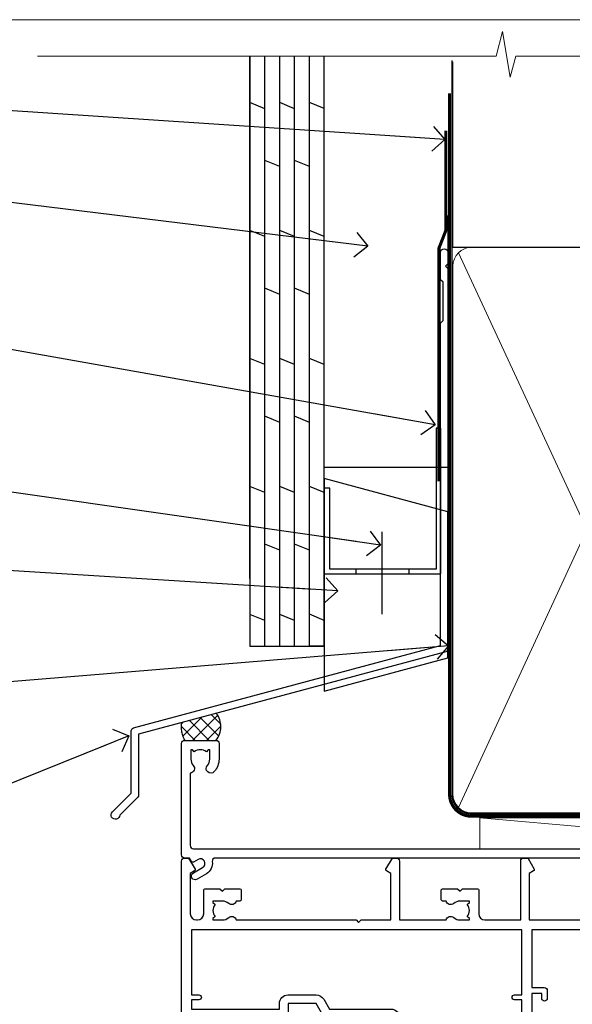
# Model space of a CAD drawing. Units: millimetres. Extents: x 0 to 224042, y -402 to 1143.
# Drawn here: x 1910 to 1999, y 536 to 695 of the extents above; entities that cross this region are included whole.
import ezdxf
from ezdxf import colors
from ezdxf.entities.mleader import LeaderData, LeaderLine
from ezdxf.math import Vec2, Vec3

# ---------------------------------------------------------------- set-up
doc = ezdxf.new("R2010")
doc.units = ezdxf.units.MM
doc.linetypes.add('CENTER', pattern=[2, 1.25, -0.25, 0.25, -0.25])
doc.linetypes.add('Dashed', pattern=[564.4444465637206, 282.2222232818604, -282.2222232818602])
doc.layers.add('Aluminium Systems Ltd Joinery Detail', color=7, linetype='Continuous')
doc.layers.add('Aluminium Systems Ltd Notes', color=7, linetype='Continuous')
doc.layers.add('No Print', color=7, linetype='Continuous', plot=False)
doc.styles.get("Standard").update_dxf_attribs({"font": 'arial.ttf'})

# ---------------------------------------------------------------- blocks, each defined once
blk = doc.blocks.new('F080-21200')
at = {"flags": 128}
blk.add_lwpolyline([(1.499999999994543, 1.5), (1.500000000009095, 3.024999999999636, -0.1837465194528843), (1.885439560428496, 4.038423408327617, 0.6122479732056354), (1.400000000000546, 5.283068941077545), (1.400000000000549, 17, -0.414213562373095), (1.900000000000549, 17.5), (120.5000000000001, 17.49999999999998, 0.414213562373095), (121.0000000000001, 17.99999999999998), (121.000000000001, 18.99999999999998), (120.4000000000015, 19.59999999999943), (113.4000000000006, 19.59999999999943), (113.000000000001, 19.1999999999998), (112.6000000000004, 19.60000000000034), (105.6000000000004, 19.60000000000034), (105.000000000001, 19.00000000000089), (91.79999999997746, 19.00000000000089), (91.79999999997746, 27.91716801073254, 0.1989123673796541), (91.74142135621479, 28.05858936696982), (90.85857864374016, 28.94143207944454, 0.198912367379658), (90.71715728750284, 29.00001072320718), (90.5999999999769, 29.00001072320718, 0.414213562373095), (90.39999999997691, 28.80001072320719), (90.39999999997691, 19.00000000000089), (87.39999858884586, 19.00000000000089), (87.39999858884586, 21.30000000000017, 0.9999999999999999), (85.99999858884622, 21.30000000000017), (85.99999858884622, 19.0000000000009), (5.453731110719676, 19.00000000000182, -0.4592529226836144), (4.959442485286676, 19.57535751301202, 0.3089224212102949), (4.006716846103705, 21.55800135112804), (2.49999858885713, 22.42790554255043, 0.9999999999992361), (1.899998588853128, 21.38867505801227), (3.406716846098792, 20.51877086658715, -0.9999999999998311), (2.656716846094245, 19.21973276091376), (1.901330677217633, 19.65585516885949, 0.414213562374809), (1.628125596459515, 19.58265008810213), (1.291732411252273, 19), (0.5000000000000036, 19, 0.414213562373095), (3.552713678800501e-15, 18.5), (0, 0.4999999999999996, 0.414213562373095), (0.5, -3.704556567422526e-16), (5.55000000000291, -3.704556567422526e-16, 0.414213562373095), (6.05000000000291, 0.4999999999999996), (6.050000000002914, 3.024999999999634, 0.1837465194588357), (5.285439560428133, 5.035233318218159, 0.9999999999941463), (4.164560439548014, 4.038423408356662, -0.1837465194582998), (4.549999999993817, 3.024999999999634), (4.549999999993815, 1.5), (4.304626937549074, 1.5), (4.005251104773379, 1.85678222424576, -0.3639702342661501), (2.04474889522956, 1.856782224245762), (1.745373062453837, 1.5)], format="xyb", close=True, dxfattribs=at)
blk = doc.blocks.new('Plywood Sheet CC AC35 Liner Slider')
at = {"layer": 'Aluminium Systems Ltd Joinery Detail', "lineweight": 5}
blk.add_line((-196.1663834017272, 13.07397540694001, 1.000000000000011), (-138.5368113046975, 8.073481388550135, 2.000000000000011), dxfattribs=at)
at = {"layer": 'Aluminium Systems Ltd Joinery Detail', "lineweight": 5, "elevation": 1.000000000000011}
blk.add_lwpolyline([(-196.1663834017272, 13.07397540694001), (-138.5368113047057, 13.07397540694001), (-138.5368113046975, 8.073481388550135), (-196.1663834017318, 8.073481388550135)], close=True, dxfattribs=at)
at = {"layer": 'Aluminium Systems Ltd Joinery Detail', "xscale": -1, "rotation": 180}
blk.add_blockref('F080-21200', (-244.3574608998265, 25.57642554983977, 2.000000000000021), dxfattribs=at)
blk = doc.blocks.new('Page Layout')
at = {"layer": 'Aluminium Systems Ltd Joinery Detail', "color": 8, "lineweight": 5}
blk.add_lwpolyline([(0, 694.6394637946069), (0, 0), (553.0825377109722, 0), (553.0825377109722, 694.6394637946069)], close=True, dxfattribs=at)
blk = doc.blocks.new('Page Layout Group')
at = {"layer": 'No Print'}
blk.add_blockref('Page Layout', (1800, 0), dxfattribs=at)
blk = doc.blocks.new('_Open90')
at = {"color": 0, "linetype": 'ByBlock', "lineweight": -2}
for p, q in [((-0.5, 0.5), (0, 0)), ((0, 0), (-2.439666651745029, 0)), ((0, 0), (-0.5, -0.5))]:
    blk.add_line(p, q, dxfattribs=at)
blk = doc.blocks.new('FLASHING END CAP')
at = {"color": 0}
blk.add_lwpolyline([(-18.54054891449641, -6.422487521775963), (1.495495225277409, -1.0538456750092), (1.495495225277409, 22.55905363656922), (-18.54054891449641, 27.92769548333592)], close=True, dxfattribs=at)
blk = doc.blocks.new('CAVITY CLOSER')
at = {"layer": 'Aluminium Systems Ltd Joinery Detail', "color": 0}
blk.add_line((-9.538543492707504, 6.781304775488707), (-9.538543492707504, -6.489108031060141), dxfattribs=at)
blk.add_lwpolyline([(-4.547473508864641e-13, 23.52338713960307), (-0.7233468181043463, 23.52506711623914), (-0.7233468181043463, 0.7843317447677691), (-17.93291419336629, 0.7843317447677691), (-17.93291419336629, 13.84475821493129), (-18.836044139774, 13.84475821493129), (-18.836044139774, 0), (0, 0), (-4.547473508864641e-13, 23.52338713960307)], dxfattribs=at)
blk.add_lwpolyline([(-5.115630226071517, 0.7843317447677691), (-13.72041391370249, 0.7843317447677691), (-13.72041391370249, 0), (-5.115630226071517, 0)], close=True, dxfattribs=at)
blk = doc.blocks.new('J350-32188')
blk.add_lwpolyline([(54.44558441227167, 88.93162135623737), (54.44558441227161, 27.51528485022669, -0.3394542588633759), (54.07499393482288, 27.03232193708214), (4.445584412271554, 13.73416173468111), (4.445584412271611, 3.945584412271545, -0.1989123673796631), (4.299137802864887, 3.592031021678254), (1.399963552107064, 0.6928567709205158, -1.488371740198517), (0.2050252531694209, 1.194974746830598), (3.245584412271622, 4.2355339059327), (3.245584412271565, 14.27129062626638, -0.3394542588633794), (3.616174889720295, 14.75425353941091), (53.2455844122716, 28.05241374181195), (53.24558441227163, 80.13162135623722), (53.64558441227166, 80.5316213562372), (53.64558441227166, 86.73162135623718), (53.24558441227163, 87.13162135623719), (53.24558441227165, 91.53162135623722, -1.000000000000024), (54.44558441227167, 91.5316213562372), (54.44558441227173, 89.7316213562373), (54.04558441227175, 89.33162135623729)], format="xyb", close=True)
blk = doc.blocks.new('Plywood Sheet CC Head AC35')
at = {"layer": 'Aluminium Systems Ltd Joinery Detail', "linetype": 'Dashed'}
h = blk.add_hatch(dxfattribs=at)
h.set_pattern_fill('ANSI37', color=256, scale=0.5)
h.set_pattern_definition([(45, (-49.94643917421641, -520.49670962253), (-1.122532015133644, 1.122532015133644), []), (135, (-49.94643917421641, -520.49670962253), (-1.122532015133644, -1.122532015133644), [])])
edge = h.paths.add_edge_path()
edge.add_line((41.6691602087418, 82.60441553374403), (35.9931446835819, 81.0835317575511))
edge.add_arc((40.86338571802284, 80.57991410703835), 4.896210623682391, 174.0961913868827, 208.433219211244)
edge.add_line((36.55779193132923, 78.24866109300274), (41.60780461558201, 78.24866109300638))
edge.add_arc((38.92696769968913, 80.46473298109777), 3.478197979241982, 320.4216951530484, 397.9642634194481)
at = {"layer": 'Aluminium Systems Ltd Joinery Detail'}
for p, q in [((47.1105782461793, 104.3670537634061, 4.00000000000006), (47.1105782461793, 188.7704787683615)), ((49.51057824617916, 93.45748176805864, 4.000000000000056), (49.51057824617916, 188.7704787683615, -0.5016420200178132)), ((51.91057824617926, 93.45748176805864, 4.000000000000056), (51.91057824617926, 188.7704787683615, -0.5016420200178132)), ((54.31057824617912, 93.45748176805864, 4.000000000000056), (54.31057824617912, 188.7704787683615, -0.5016420200178132)), ((56.71057824617921, 93.45748176805864, 4.000000000000056), (56.71057824617921, 188.7704787683615, -0.5016420200178132)), ((59.1105782461793, 93.45748176805864, 4.000000000000056), (59.1105782461793, 188.7704787683615, -0.5016420200178132)), ((49.51057824617916, 180.2646457807932, 3.00007300089432), (47.1105782461793, 181.2550126826973, 2.956016957697396)), ((54.31057824617912, 180.2646457807932, 3.000073000894322), (51.91057824617926, 181.2550126826973, 2.956016957697399)), ((59.1105782461793, 180.2731895250072, 4.000000000000056), (56.71057824617921, 181.2635564269076, 3.955943956803132)), ((51.91057824617926, 170.93231584975, 3.955943956803132), (49.51057824617916, 171.9226827516468, 3.911887913606209)), ((56.71057824617921, 170.93231584975, 3.955943956803132), (54.31057824617912, 171.9226827516468, 3.911887913606209)), ((49.51057824617916, 159.602164626478, 3.00007300089432), (47.1105782461793, 160.5925315283785, 2.956016957697396)), ((54.31057824617912, 159.602164626478, 3.000073000894322), (51.91057824617926, 160.5925315283785, 2.956016957697399)), ((59.1105782461793, 159.6107083706884, 4.000000000000056), (56.71057824617921, 160.6010752725888, 3.955943956803132)), ((51.91057824617926, 150.2698346954276, 3.955943956803132), (49.51057824617916, 151.2602015973316, 3.911887913606209)), ((56.71057824617921, 150.2698346954276, 3.955943956803132), (54.31057824617912, 151.2602015973316, 3.911887913606209)), ((59.1105782461793, 138.9482272163696, 4.000000000000056), (56.71057824617921, 139.93859411827, 3.955943956803132)), ((49.51057824617916, 138.9396834721592, 3.00007300089432), (47.1105782461793, 139.9300503740596, 2.956016957697396)), ((54.31057824617912, 138.9396834721592, 3.000073000894322), (51.91057824617926, 139.9300503740596, 2.956016957697399)), ((51.91057824617926, 129.6073535411124, 3.955943956803132), (49.51057824617916, 130.5977204430128, 3.911887913606209)), ((56.71057824617921, 129.6073535411124, 3.955943956803132), (54.31057824617912, 130.5977204430128, 3.911887913606209)), ((49.51057824617916, 118.2772023178404, 3.00007300089432), (47.1105782461793, 119.2675692197445, 2.956016957697396)), ((54.31057824617912, 118.2772023178404, 3.000073000894322), (51.91057824617926, 119.2675692197445, 2.956016957697399)), ((59.1105782461793, 118.2857460620507, 4.000000000000056), (56.71057824617921, 119.2761129639548, 3.955943956803132)), ((51.91057824617926, 108.9448723867936, 3.955943956803132), (49.51057824617916, 109.935239288694, 3.911887913606209)), ((56.71057824617921, 108.9448723867936, 3.955943956803132), (54.31057824617912, 109.935239288694, 3.911887913606209)), ((49.51057824617916, 97.61472116352525, 3.00007300089432), (47.1105782461793, 98.60508806542202, 2.956016957697396)), ((54.31057824617912, 97.61472116352525, 3.000073000894322), (51.91057824617926, 98.60508806542202, 2.956016957697399)), ((59.1105782461793, 97.62326490773557, 4.000000000000056), (56.71057824617921, 98.61363180963235, 3.955943956803132)), ((59.1105782461793, 93.45748176805864, 4.000000000000056), (56.71057824617921, 93.45748176805864, 4.000000000000056))]:
    blk.add_line(p, q, dxfattribs=at)
blk.add_lwpolyline([(47.1105782461793, 188.7704787683615), (47.1105782461793, 93.45748176805864), (59.1105782461793, 93.45748176805864), (59.1105782461793, 188.7704787683615)], dxfattribs=at)
at = {"layer": 'Aluminium Systems Ltd Joinery Detail', "linetype": 'Dashed', "ltscale": 0.01, "const_width": 0.5, "elevation": 4.000000000000063}
blk.add_lwpolyline([(78.77694147337795, 176.7216470409439), (78.77694147337795, 160.6338777859346), (77.66071971013523, 157.7570066745684), (77.66071971013523, 120.0983836733067)], dxfattribs=at)
at = {"layer": 'Aluminium Systems Ltd Joinery Detail', "elevation": 4.000000000000063}
blk.add_lwpolyline([(79.11057824617907, 163.0340851818692), (79.11057824617907, 122.3022399829897), (59.11057824617907, 122.3022399829897), (59.11057824617907, 138.4801747271413)], dxfattribs=at)
at = {"layer": 'Aluminium Systems Ltd Joinery Detail', "linetype": 'Dashed'}
for centre, radius, start, end in [((38.9269676996816, 80.46473298109777, 2.000000000000025), 3.478197979248922, 320.4216951530929, 37.9642634194206), ((40.86338571803071, 80.57991410703835, 6.000000000000087), 4.896210623690222, 174.0961913869318, 208.4332192112007)]:
    blk.add_arc(centre, radius, start, end, dxfattribs=at)
at = {"linetype": 'Dashed'}
blk.add_blockref('J350-32188', (24.66499383390743, 65.50519190411433, 4.000000000000056), dxfattribs=at)
at = {"color": 0}
for name, p in [('CAVITY CLOSER', (77.9405687856158, 105.127074179356, 4.000000000000056)), ('FLASHING END CAP', (77.61508302090164, 92.6128168363648, 4.000000000000056))]:
    blk.add_blockref(name, p, dxfattribs=at)
blk = doc.blocks.new('F211-21055')
at = {"layer": 'Aluminium Systems Ltd Joinery Detail', "linetype": 'Continuous', "flags": 128}
for points in [[(94.59999999999849, 45.00000001105582, 0.414213562373095), (94.09999999999849, 44.50000001105582), (94.1000000000003, 42.90000001105363, 0.9999999999999999), (95.09999999999485, 42.90000001105363), (95.09999999999849, 44.00000001105582), (96.59999999999849, 44.00000001105582), (96.59999999999849, 36.30000001105509), (95.09999999999849, 36.30000001105509), (95.1000000000003, 37.40000001105363, 0.9999999999999999), (94.09999999999485, 37.40000001105363), (94.10000000000394, 34.15000148975923, 0.9999999999979788), (95.00000295741478, 34.15000148976105), (95.00000295741478, 34.90000001105363), (96.59999999999849, 34.90000001105363), (96.59999999999849, 21.90001072322593), (95.00000295741478, 21.90001072322593), (95.00000295741478, 22.65001072322593, 0.9999999999999999), (94.10000295741332, 22.65001072322593), (94.10000295741332, 21.40001072322593, 0.414213562373095), (94.60000295741332, 20.90001072322593), (96.39999999999776, 20.90001072322593), (96.39999999999776, 15.00001072320447, -0.414213562373095), (92.9999999999963, 11.60001072320301), (56.60000000000224, 11.60001072320108), (56.60000000000224, 20.90001072322593), (58.59999704258377, 20.90001072322593, 0.414213562373095), (59.09999704258377, 21.40001072322593), (59.09999704258558, 22.65001072322593, 0.9999999999999999), (58.19999704258595, 22.65001072322593), (58.19999704258595, 21.90001072322593), (56.60000000000224, 21.90001072322593), (56.60000000000224, 34.90000001105363), (58.19999704258595, 34.90000001105363), (58.19999704258777, 34.15000148976105, 0.9999999999979788), (59.0999999999986, 34.15000148975923), (59.10000000000224, 37.40000001105363, 0.9999999999999999), (58.10000000000224, 37.40000001105363), (58.10000000000224, 36.30000001105509), (56.60000000000224, 36.30000001105509), (56.60000000000224, 44.00000001105582), (58.10000000000224, 44.00000001105582), (58.10000000000406, 42.90000001105363, 0.9999999999999999), (59.0999999999986, 42.90000001105363), (59.10000000000224, 44.50000001105582, 0.414213562373095), (58.60000000000224, 45.00000001105582), (32.20000000000078, 45.00000001105582, 0.414213562373095), (31.70000000000078, 44.50000001105582), (31.7000000000026, 43.20000001105291, 0.9999999999999999), (32.60000000000042, 43.20000001105291), (32.60000000000224, 44.00000001105582), (34.10000000000224, 44.00000001105582), (34.10000000000224, 38.500000011054), (32.60000000000224, 38.500000011054), (32.60000000000224, 39.30000001105509, 0.9999999999999999), (31.70000000000078, 39.30000001105509), (31.70000000000078, 38.00000001105218, 0.4142135623720295), (32.20000000000078, 37.500000011054), (33.79999999999933, 37.500000011054), (33.79999999999933, 29.80000001105509), (32.10000000000224, 29.80000001105509, 0.9999999999999999), (32.10000000000224, 29.00000001105582), (33.79999999999933, 29.00000001105582), (33.79999999999933, 26.00000001100852), (23.48871270556089, 26.00000001105582, 0.2679793930049327), (23.05567182911187, 25.74995120493986), (21.75700000000148, 23.50000001105582), (17.20000000000078, 23.50000001105582), (17.20000000000078, 25.00000001105582), (18.70000000000078, 25.00000001105582, 0.9999999999999999), (18.70000000000078, 26.00000001105582), (0.500000000003638, 26.00000001105582, 0.414213562373095), (3.637978807091713e-12, 25.50000001105582), (0, 0.499999999998181, 0.4142135623741606), (0.500000000003638, 0), (1.133973229287278, 0), (2.173203669606721, 1.799999923418, 0.4142135623710248), (2.099998588848109, 2.073205004175179), (1.399998588854999, 2.477350192608355), (1.399998588858637, 9.005010723209125, -0.4142135623728952), (2.399998588858637, 10.00501072320844), (2.574987825535629, 10.00501072320844, -0.4142135623684), (3.574987825511982, 9.005010723224586), (3.574987825581104, 5.150010723209562, 0.414213562373095), (3.774987825581832, 4.950010723208834), (6.19998782564295, 4.950010723208834), (6.599987825640767, 5.350010723210289), (6.999987825642222, 4.950010723208834), (9.42498782570334, 4.950010723208834, 0.414213562373095), (9.624987825704068, 5.150010723209562), (9.624987825704068, 6.750010723244486, 0.4142135623757589), (9.424987825699702, 6.950010723243395), (8.841113796066622, 6.950010723208834, 0.5666580929717264), (7.613411233860518, 7.335450283632099, -0.1837465194457093), (6.599987825593246, 6.950010723208948), (5.074987825584742, 6.950010723192463), (5.074987825584742, 7.195383785661761), (5.431770049830504, 7.494759618435637, -0.3639702342664086), (5.431770049830504, 9.455261827981303), (5.074987825584742, 9.75463766075336), (5.074987825584742, 10.00001072316081), (6.599987825586197, 10.00001072320811, -0.1837465194618356), (7.613411233951695, 9.614571162754032, 0.5666580929865322), (8.8411137961794, 10.00001072320811), (28.19998923666941, 10.00001072320811), (28.59998923667087, 10.40001072320774), (28.99998923666868, 10.00001072320811), (33.79999858898742, 10.00001072320811), (33.79999858898742, 2.477350192606536), (33.09999858899033, 2.073205004175179, 0.41421356237675), (33.02679350823593, 1.799999923416181), (34.06602399007539, -7.191738404799253e-08), (34.69999864413336, -1.993612386286259e-09, 0.4142135300680742), (35.19999858893794, 0.4999999979825134), (35.19999858893794, 10.00001072318378), (42.75887261849726, 10.00001072320924, 0.5666580929712992), (43.98657518070291, 9.61457116278575, -0.1837465194457624), (44.99999858897132, 10.00001072320947), (46.52499858897824, 10.00001072322448), (46.52499858897824, 9.754637660755634), (46.16821636473384, 9.455261827981758, -0.3639702342668763), (46.16821636473429, 7.494759618437001), (46.52499858897824, 7.195383785663125), (46.52499858897824, 6.950010723255218), (44.99999858897905, 6.950010723208834, -0.1837465194615923), (43.98657518061287, 7.335450283662794, 0.5666580929875366), (42.75887261838358, 6.950010723208152), (42.17499858880825, 6.950010723218838, 0.4142135623784227), (41.97499858880479, 6.75001072321902), (41.97499858880525, 5.15001072318546, 0.414213562373095), (42.17499858880507, 4.950010723185642), (44.59999858886709, 4.950010723185642), (44.99999858886673, 5.350010723185733), (45.39999858886637, 4.950010723185642), (47.82499858892658, 4.950010723185642, 0.414213562373095), (48.02499858892639, 5.15001072318546), (48.02499858892639, 9.00001072318355, -0.4142135623730284), (49.02499858892639, 10.00001072318332), (54.7999985887937, 10.00001072318378), (54.7999985887937, 0.4999999979825134, 0.4142135300680742), (55.29999853364558, -2.017486622207798e-09), (55.8203777283266, -5.941274139331654e-08, 0.2679492219856777), (55.99358283114231, 0.09999994058784978), (56.9732036695446, 1.796753004867242, 0.4142135623744941), (56.89999858878861, 2.069958085625331), (56.19999858879333, 2.474103274057825), (56.19999858879333, 10.00001072318332), (81.15894358167913, 10.00001072318287, 0.5666580929713221), (82.3866461438842, 9.61457116275983, -0.1837465194457439), (83.40006955215307, 10.0000107231831), (84.92506955215998, 10.0000107231981), (84.92506955215998, 9.754637660729259), (84.56828732791558, 9.455261827955383, -0.363970234266879), (84.56828732791604, 7.494759618410512), (84.92506955215998, 7.19538378563675), (84.92506955215998, 6.950010723228843), (83.40006955216035, 6.950010723182459, -0.1837465194615955), (82.38664614379462, 7.335450283636533, 0.5666580929875802), (81.1589435815709, 6.950010723208152), (80.5750093520183, 6.950010723218838, 0.4142135623784227), (80.37500935201484, 6.75001072321902), (80.3750093520153, 5.15001072318546, 0.414213562373095), (80.57500935201512, 4.950010723185642), (83.00000935207703, 4.950010723185642), (83.40000935207667, 5.350010723185733), (83.8000093520763, 4.950010723185642), (86.22500935213651, 4.950010723185642, 0.414213562373095), (86.42500935213633, 5.15001072318546), (86.42500935213633, 9.00001072318355, -0.414213562373095), (87.42500935213724, 10.00001072318355), (87.59999858879104, 10.00001072318355, -0.4142135623729286), (88.59999858879104, 9.000010723184005), (88.59999858879422, 2.474103274057597), (87.89999858880032, 2.069958085625785, 0.4142135623744942), (87.82679350804386, 1.796753004867242), (88.80641434644616, 0.09999994058784978, 0.2679492219856716), (88.97961944926232, -5.941296876699198e-08), (89.50000005507849, -2.016804501181468e-09, 0.4142135300680742), (89.99999999993037, 0.4999999979831955), (89.99999999993037, 10.00001072318275), (93.00000000010908, 10.00001072320811, 0.4142135623741605), (98.00000000010908, 15.0000107232263), (97.99999999999994, 44.50000001105582, 0.414213562373095), (97.49999999999994, 45.00000001105582)], [(54.99999999992002, 22.10000001097615), (54.99999999987909, 11.60001072320119), (1.60000000000224, 11.60001072320301), (1.60000000000224, 22.10000001105436), (2.800000000002967, 22.10000001105436, 0.9999999999999999), (2.800000000002967, 22.90000001105727), (1.60000000000224, 22.90000001105545), (1.60000000000224, 24.40000001105545), (15.80000000000297, 24.40000001105363), (15.80000000000297, 23.50000001105582, 0.4142135623723341), (17.2000000000026, 22.10000001105436), (21.75700000000148, 22.10000001105436, 0.2679793930047428), (22.96951445405654, 22.80013666817285), (23.89295557556767, 24.40000001105363), (33.80000000006845, 24.40000001105363, 0.414213562373761), (35.40000000007427, 26.00000001105946), (35.40000000000515, 43.40000001105363), (54.99999999999642, 43.40000001105363), (54.99999999992002, 22.90000001097724), (53.79999999991929, 22.90000001097724, 0.9999999999999999), (53.79999999991929, 22.10000001097433)]]:
    blk.add_lwpolyline(points, format="xyb", close=True, dxfattribs=at)
blk = doc.blocks.new('AC35 Sliding Window Head')
at = {"layer": 'Aluminium Systems Ltd Joinery Detail', "xscale": -1, "rotation": 180}
blk.add_blockref('F211-21055', (-111.3828257134019, 4.777893991558813e-08), dxfattribs=at)
blk = doc.blocks.new('90mm Framing Head CC Gib')
at = {"layer": 'Aluminium Systems Ltd Joinery Detail', "color": 0, "linetype": 'Dashed'}
blk.add_line((79.90702482397339, 57.89868953384575, -1.000000000000032), (79.90702482397327, 87.85822892512624, -1.000000000000032), dxfattribs=at)
at = {"layer": 'Aluminium Systems Ltd Joinery Detail', "color": 0}
blk.add_line((79.90872482396972, 57.89868953384575, -1.000000000000025), (168.8134264280374, 57.89868953384575, -1.000000000000025), dxfattribs=at)
at = {"layer": 'Aluminium Systems Ltd Joinery Detail', "color": 0, "lineweight": 5}
for p, q in [((80.79699455334858, -32.57602768084325, -1.000000000000025), (122.244289406273, 57.10359832773156, -1.000000000000025)), ((80.79699455334858, 57.00871980446937, -1.000000000000025), (122.3435558966331, -32.57602768084507, -1.000000000000025))]:
    blk.add_line(p, q, dxfattribs=at)
at = {"layer": 'Aluminium Systems Ltd Joinery Detail', "color": 0, "linetype": 'Continuous', "lineweight": 5, "ltscale": 0.12, "elevation": -1.000000000000014}
blk.add_lwpolyline([(182.9879480272293, 88.7708279423432), (90.07936763175942, 88.7708279423432), (89.17565722327393, 85.3369242233066), (87.90906395990581, 92.75494913106832), (86.87170076539454, 88.7708279423432), (12.77629059318977, 88.7708279423432)], dxfattribs=at)
at = {"layer": 'Aluminium Systems Ltd Joinery Detail', "color": 0, "linetype": 'Dashed', "lineweight": 5, "ltscale": 0.01, "const_width": 0.25, "elevation": -0.7500000000000249}
blk.add_lwpolyline([(79.76741611105061, 88.09570103798342), (79.76838801660628, -30.42770876678014, 0.4175702237706115), (82.91930208207404, -33.61188689231176), (165.3356062361571, -33.60394172722226, 0.8591327104487766), (165.4728671864981, -33.94403600036094, 0.00905533045714731)], format="xyb", dxfattribs=at)
at = {"layer": 'Aluminium Systems Ltd Joinery Detail', "color": 0, "linetype": 'CENTER', "lineweight": 5, "ltscale": 3, "const_width": 0.5, "elevation": -0.5000000000000249}
blk.add_lwpolyline([(79.36830193081076, 82.75882767523399), (79.36883064616333, -30.42745069008379, 0.4209157528546889), (82.93271877258232, -33.99657167199439), (165.7748797079017, -33.99657167199439)], format="xyb", dxfattribs=at)
at = {"layer": 'Aluminium Systems Ltd Joinery Detail', "color": 0, "lineweight": 5, "elevation": -1.000000000000014}
blk.add_lwpolyline([(79.90702482397333, -28.31915806095822), (79.90702482397333, 54.8601428137099, -0.4142135623730941), (82.94557154410828, 57.89868953384575), (120.1949789058728, 57.89868953384575, -0.4142135623730958), (123.2335256260086, 54.8601428137099), (123.2335256260086, -28.31915806095822), (123.2335256260082, -30.42745069008379, -0.4142135623730958), (120.1949789058728, -33.46599741021964), (82.94557154410828, -33.46599741021964, -0.4142135623730941), (79.90702482397288, -30.42745069008379)], format="xyb", close=True, dxfattribs=at)
blk = doc.blocks.new('Plywood Sheet CC Head Text AC35')
at = {"layer": 'Aluminium Systems Ltd Notes', "color": 3, "lineweight": 5, "ltscale": 0.12}
ml = blk.add_multileader_mtext('Standard', dxfattribs=at)
ml.set_content('BUILDING WRAP', color=3)
ml.set_leader_properties(color=8)
ml.set_arrow_properties(name='OPEN90')
ml.build(insert=Vec2(0, 0))
ml.multileader.update_dxf_attribs({"text_left_attachment_type": 2, "text_right_attachment_type": 2})
ctx = ml.context
ctx.base_point, ctx.plane_origin = Vec3(-19.59863418882188, 72.02632871263086), Vec3(149.0572424654803, 4.944868844708253)
ctx.left_attachment, ctx.right_attachment, ctx.text_align_type = 2, 2, 2
notes = []
notes.append((ctx, [(0, (1, 1, 0), (34.75009761024842, 72.02632871263086), (-1, 0), 6.291433026901132, [(0, [(155.2030876614384, 64.06060858880119)], 0, [])])]))
ctx.mtext.insert, ctx.mtext.width, ctx.mtext.alignment, ctx.mtext.line_spacing_style, ctx.mtext.flow_direction = Vec3(26.45866458334729, 74.69299537929692), 49.87981264959171, 3, 2, 5
ml = blk.add_multileader_mtext('Standard', dxfattribs=at)
ml.set_content('CAVITY BATTEN', color=3)
ml.set_leader_properties(color=8)
ml.set_arrow_properties(name='OPEN90')
ml.build(insert=Vec2(0, 0))
ml.multileader.update_dxf_attribs({"text_left_attachment_type": 2, "text_right_attachment_type": 2})
ctx = ml.context
ctx.base_point, ctx.plane_origin = Vec3(-18.58362736753947, 60.03905317114186), Vec3(123.9017671891871, 26.85313475153453)
ctx.left_attachment, ctx.right_attachment, ctx.text_align_type = 2, 2, 2
notes.append((ctx, [(0, (1, 1, 0), (34.75009761024842, 60.03905317114186), (-1, 0), 6.291433026901128, [(0, [(142.7170193569156, 46.81305025949041)], 0, [])])]))
ctx.mtext.insert, ctx.mtext.width, ctx.mtext.alignment, ctx.mtext.line_spacing_style, ctx.mtext.flow_direction = Vec3(26.45866458334729, 62.70571983780792), 49.87981264959171, 3, 2, 5
ml = blk.add_multileader_mtext('Standard', dxfattribs=at)
ml.set_content('FLASHING SEALING\\PTAPE OVER TOP\\PEND OF FLASHING', color=3)
ml.set_leader_properties(color=8)
ml.set_arrow_properties(name='OPEN90')
ml.build(insert=Vec2(0, 0))
ml.multileader.update_dxf_attribs({"text_left_attachment_type": 2, "text_right_attachment_type": 2})
ctx = ml.context
ctx.base_point, ctx.plane_origin = Vec3(-25.35852504830369, 39.03615672340311), Vec3(123.9017671891871, -11.20178286625014)
ctx.left_attachment, ctx.right_attachment, ctx.text_align_type = 2, 2, 2
notes.append((ctx, [(0, (1, 1, 0), (34.75009761024819, 39.03615672340311), (-1, 0), 6.291433026901128, [(0, [(153.6016876589257, 17.99325213654993)], 0, [])])]))
ctx.mtext.insert, ctx.mtext.width, ctx.mtext.alignment, ctx.mtext.line_spacing_style, ctx.mtext.flow_direction = Vec3(26.45866458334706, 51.70282339006917), 49.87981264959149, 3, 2, 5
ml = blk.add_multileader_mtext('Standard', dxfattribs=at)
ml.set_content('CAVITY SYSTEM BASE CLOSER', color=3)
ml.set_leader_properties(color=8)
ml.set_arrow_properties(name='OPEN90')
ml.build(insert=Vec2(0, 0))
ml.multileader.update_dxf_attribs({"text_left_attachment_type": 2, "text_right_attachment_type": 2})
ctx = ml.context
ctx.base_point, ctx.plane_origin = Vec3(-19.55224946849446, 14.33786327177586), Vec3(71.34790319290357, -102.8385269210758)
ctx.left_attachment, ctx.right_attachment, ctx.text_align_type = 2, 2, 2
notes.append((ctx, [(0, (1, 1, 0), (34.75009761024842, 14.33786327177586), (-1, 0), 6.291433026901132, [(0, [(144.7864909843223, -1.452058714807208)], 0, [])])]))
ctx.mtext.insert, ctx.mtext.width, ctx.mtext.alignment, ctx.mtext.line_spacing_style, ctx.mtext.flow_direction = Vec3(26.45866458334729, 20.33786327177586), 49.87981264959171, 3, 2, 5
ml = blk.add_multileader_mtext('Standard', dxfattribs=at)
ml.set_content('FLASHING END DAM', color=3)
ml.set_leader_properties(color=8)
ml.set_arrow_properties(name='OPEN90')
ml.build(insert=Vec2(0, 0))
ml.multileader.update_dxf_attribs({"text_left_attachment_type": 2, "text_right_attachment_type": 2})
ctx = ml.context
ctx.base_point, ctx.plane_origin = Vec3(-16.08158098281938, -2.415359341484873), Vec3(88.36709967903437, -123.21690124222)
ctx.left_attachment, ctx.right_attachment, ctx.text_align_type = 2, 2, 2
notes.append((ctx, [(0, (1, 1, 0), (34.75009761024819, -2.415359341484873), (-1, 0), 6.291433026901132, [(0, [(137.8879273669619, -8.837934520750423)], 0, [])])]))
ctx.mtext.insert, ctx.mtext.width, ctx.mtext.alignment, ctx.mtext.line_spacing_style, ctx.mtext.flow_direction = Vec3(26.45866458334706, 3.584640658515127), 49.87981264959126, 3, 2, 5
ml = blk.add_multileader_mtext('Standard', dxfattribs=at)
ml.set_content('FLEXI FLASHING TAPE', color=3)
ml.set_leader_properties(color=8)
ml.set_arrow_properties(name='OPEN90')
ml.build(insert=Vec2(0, 0))
ml.multileader.update_dxf_attribs({"text_left_attachment_type": 2, "text_right_attachment_type": 2})
ctx = ml.context
ctx.base_point, ctx.plane_origin = Vec3(-19.75961645348764, -27.60808837594595), Vec3(223.2167566211148, -117.7377262578848)
ctx.left_attachment, ctx.right_attachment, ctx.text_align_type = 2, 2, 2
notes.append((ctx, [(1, (1, 1, 0), (34.75009761024842, -27.60808837594595), (-1, 0), 6.291433026901132, [(0, [(155.7919281500746, -17.73061322589092)], 0, [])])]))
ctx.mtext.insert, ctx.mtext.width, ctx.mtext.alignment, ctx.mtext.line_spacing_style, ctx.mtext.flow_direction = Vec3(26.45866458334729, -21.60808837594595), 49.87981264959171, 3, 2, 5
ml = blk.add_multileader_mtext('Standard', dxfattribs=at)
ml.set_content('HEAD SEALANT REQUIRED FOR VERY HIGH & EXTRA HIGH ZONES ONLY', color=3)
ml.set_leader_properties(color=8)
ml.set_arrow_properties(name='OPEN90')
ml.build(insert=Vec2(0, 0))
ml.multileader.update_dxf_attribs({"text_left_attachment_type": 2, "text_right_attachment_type": 2})
ctx = ml.context
ctx.base_point, ctx.plane_origin = Vec3(-17.8742139978262, -60.18506741783131), Vec3(117.2002613083138, -138.5686058945885)
ctx.left_attachment, ctx.right_attachment, ctx.text_align_type = 2, 2, 2
notes.append((ctx, [(0, (1, 1, 0), (34.75009761024819, -60.18506741783131), (-1, 0), 6.291433026901132, [(0, [(104.0939682190261, -32.24829123419113)], 0, [])])]))
ctx.mtext.insert, ctx.mtext.width, ctx.mtext.alignment, ctx.mtext.line_spacing_style, ctx.mtext.flow_direction = Vec3(26.45866458334706, -44.18506741783131), 49.87981264959149, 3, 2, 5
for ctx, leaders in notes:
    for number, flags, end, landing, length, lines in leaders:
        leader = LeaderData()
        leader.index, (leader.has_last_leader_line, leader.has_dogleg_vector, leader.attachment_direction) = number, flags
        leader.last_leader_point, leader.dogleg_vector, leader.dogleg_length = Vec3(end), Vec3(landing), length
        for number, points, colour, breaks in lines:
            line = LeaderLine()
            line.index, line.vertices, line.color, line.breaks = number, Vec3.list(points), colors.encode_raw_color(colour), breaks
            leader.lines.append(line)
        ctx.leaders.append(leader)

msp = doc.modelspace()

# ---------------------------------------------------------------- block references
at = {"layer": 'Aluminium Systems Ltd Joinery Detail'}
for name, p in [('Page Layout Group', (0, 0)), ('90mm Framing Head CC Gib', (1900, 600)), ('Plywood Sheet CC Head AC35', (1900, 500)), ('AC35 Sliding Window Head', (2047.440669413765, 559.2486610451961, 2.000000000000035))]:
    msp.add_blockref(name, p, dxfattribs=at)
at = {"layer": 'Aluminium Systems Ltd Joinery Detail', "color": 6}
msp.add_blockref('Plywood Sheet CC AC35 Liner Slider', (2180.415279421413, 552.672235543163), dxfattribs=at)
at = {"layer": 'Aluminium Systems Ltd Notes'}
msp.add_blockref('Plywood Sheet CC Head Text AC35', (1823.421148066244, 611.2261450615661), dxfattribs=at)

doc.saveas('drawing.dxf')
